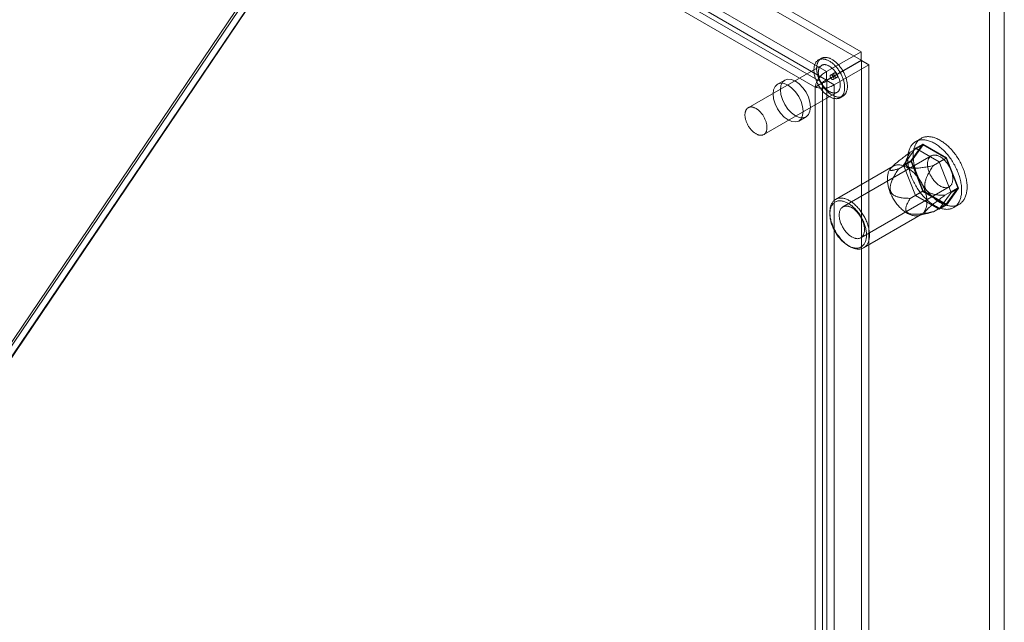
# Model space of a CAD drawing. Units: millimetres. Extents: x 63 to 9375, y 73 to 3057.
# Drawn here: x 3966 to 4118, y 2060 to 2153 of the extents above; entities that cross this region are included whole.
import ezdxf

# ---------------------------------------------------------------- set-up
doc = ezdxf.new("R2010")
doc.units = ezdxf.units.MM
doc.header["$LTSCALE"] = 2
doc.linetypes.add('SLD-Solid', pattern=[0])

msp = doc.modelspace()

# ---------------------------------------------------------------- linework, layer by layer
at = {"color": 0, "linetype": 'SLD-Solid', "lineweight": 18}
for p, q in [((4117.76, 2329.37), (3936.74, 2061.55)), ((4115.5, 2326.61), (3936.8, 2062.22)), ((4117.76, 2327.71), (3937.87, 2061.57)), ((3937.93, 2061.57), (4117.76, 2327.63)), ((4115.5, 1630.4), (4115.5, 2326.61)), ((4117.76, 1630.4), (4117.76, 2327.63)), ((4095.66, 2148.11), (3798.19, 2319.83)), ((4095.66, 2146.8), (3798.19, 2318.53)), ((3792.87, 2316.76), (4090.34, 2145.04)), ((4089.7, 2143.32), (3792.83, 2314.7)), ((3792.87, 2315.46), (4090.34, 2143.73)), ((4088.57, 2142.66), (3791.7, 2314.04)), ((4095.66, 2148.11), (4090.34, 2145.04)), ((4095.66, 2146.8), (4095.66, 2148.11)), ((4089.55, 2146), (4078.24, 2139.47)), ((4089.49, 2147.08), (4089.07, 2146.83)), ((4095.66, 2146.8), (4090.34, 2143.73)), ((4090.38, 2143.66), (4095.7, 2146.73)), ((4091.51, 2143.01), (4096.83, 2146.08)), ((4095.7, 1659.51), (4095.7, 2146.73)), ((4095.7, 2146.73), (4096.83, 2146.08)), ((4096.83, 1658.86), (4096.83, 2146.08)), ((4090.34, 2143.73), (4090.34, 2145.04)), ((4091.54, 2144.84), (4090.97, 2144.51)), ((4083.88, 2143.74), (4082.75, 2143.09)), ((4088.57, 2142.66), (4089.7, 2143.32)), ((4088.57, 1656.14), (4088.57, 2142.66)), ((4089.7, 1656.79), (4089.7, 2143.32)), ((4090.38, 2143.66), (4091.51, 2143.01)), ((4090.38, 2143.66), (4090.38, 1656.44)), ((4091.37, 2143.82), (4091.94, 2144.15)), ((4091.51, 2143.01), (4091.51, 1655.79)), ((4080.64, 2135.31), (4091.95, 2141.84)), ((4092.43, 2141.01), (4092.85, 2141.26)), ((4086.03, 2137.41), (4087.16, 2138.06)), ((4103.25, 2132.59), (4105.23, 2133.73)), ((4103.35, 2131.25), (4105.18, 2133.86)), ((4105.23, 2133.73), (4103.45, 2131.2)), ((4104.05, 2133.2), (4105.18, 2133.86)), ((4104.92, 2134.72), (4104.07, 2134.23)), ((4105.18, 2133.86), (4108.84, 2131.74)), ((4108.79, 2131.67), (4105.23, 2133.73)), ((4106.48, 2132.02), (4092.85, 2124.15)), ((4104.05, 2133.2), (4102.22, 2130.6)), ((4107.71, 2131.09), (4104.05, 2133.2)), ((4101.47, 2130.05), (4103.45, 2131.2)), ((4102.22, 2130.6), (4103.35, 2131.25)), ((4102.22, 2130.6), (4104.05, 2125.89)), ((4105.18, 2126.54), (4103.35, 2131.25)), ((4103.45, 2131.2), (4105.23, 2126.61)), ((4106.81, 2130.53), (4108.79, 2131.67)), ((4107.71, 2131.09), (4108.84, 2131.74)), ((4109.54, 2126.38), (4107.71, 2131.09)), ((4110.57, 2127.09), (4108.79, 2131.67)), ((4108.84, 2131.74), (4110.67, 2127.03)), ((4100.61, 2130.43), (4091.73, 2125.31)), ((4100.46, 2130.36), (4100.3, 2130.19)), ((4095.61, 2119.37), (4109.24, 2127.24)), ((4103.25, 2125.47), (4105.23, 2126.61)), ((4104.05, 2125.89), (4105.18, 2126.54)), ((4108.84, 2124.43), (4105.18, 2126.54)), ((4105.23, 2126.61), (4108.79, 2124.55)), ((4107.71, 2123.78), (4109.54, 2126.38)), ((4108.59, 2125.94), (4110.57, 2127.09)), ((4108.79, 2124.55), (4110.57, 2127.09)), ((4110.67, 2127.03), (4108.84, 2124.43)), ((4109.54, 2126.38), (4110.67, 2127.03)), ((4104.05, 2125.89), (4107.71, 2123.78)), ((4106.81, 2123.41), (4108.79, 2124.55)), ((4107.71, 2123.78), (4108.84, 2124.43)), ((4109.95, 2124.05), (4110.8, 2124.54)), ((4090.83, 2123.33), (4090.83, 2123.07)), ((4096.05, 2117.82), (4104.93, 2122.95)), ((4104.56, 2122.8), (4106.2, 2123.23)), ((4093.66, 2118.17), (4093.89, 2118.04))]:
    msp.add_line(p, q, dxfattribs=at)
at = {"color": 0, "linetype": 'SLD-Solid', "lineweight": 18, "flags": 128}
for points in [[(4090.64, 2141.8), (4090.74, 2141.72), (4090.84, 2141.64), (4090.94, 2141.57), (4091.04, 2141.5), (4091.14, 2141.44), (4091.24, 2141.38), (4091.34, 2141.33), (4091.44, 2141.29), (4091.54, 2141.24), (4091.64, 2141.21), (4091.74, 2141.17), (4091.84, 2141.15), (4091.93, 2141.13), (4092.03, 2141.11), (4092.12, 2141.1), (4092.21, 2141.1), (4092.3, 2141.1), (4092.39, 2141.11), (4092.47, 2141.12), (4092.56, 2141.14), (4092.64, 2141.16), (4092.72, 2141.19), (4092.79, 2141.22), (4092.86, 2141.26), (4092.93, 2141.31), (4093, 2141.36), (4093.06, 2141.41), (4093.12, 2141.47), (4093.18, 2141.54), (4093.23, 2141.6), (4093.28, 2141.68), (4093.32, 2141.76), (4093.36, 2141.84), (4093.4, 2141.93), (4093.43, 2142.02), (4093.46, 2142.11), (4093.49, 2142.21), (4093.51, 2142.31), (4093.53, 2142.42), (4093.54, 2142.53), (4093.55, 2142.64), (4093.55, 2142.75), (4093.55, 2142.87), (4093.54, 2142.99), (4093.53, 2143.11), (4093.52, 2143.23), (4093.5, 2143.36), (4093.48, 2143.49), (4093.46, 2143.61), (4093.43, 2143.74), (4093.39, 2143.87), (4093.35, 2144), (4093.31, 2144.13), (4093.26, 2144.26), (4093.21, 2144.39), (4093.16, 2144.52), (4093.1, 2144.65), (4093.04, 2144.78), (4092.98, 2144.9), (4092.91, 2145.03), (4092.84, 2145.15), (4092.77, 2145.28), (4092.69, 2145.4), (4092.61, 2145.52), (4092.53, 2145.63), (4092.45, 2145.74), (4092.36, 2145.85), (4092.27, 2145.96), (4092.18, 2146.07), (4092.09, 2146.17), (4092, 2146.26), (4091.9, 2146.36), (4091.81, 2146.44), (4091.71, 2146.53), (4091.61, 2146.61), (4091.51, 2146.69), (4091.41, 2146.76), (4091.31, 2146.83), (4091.21, 2146.89), (4091.11, 2146.95), (4091.01, 2147), (4090.91, 2147.05), (4090.81, 2147.09), (4090.71, 2147.12), (4090.61, 2147.16), (4090.51, 2147.18), (4090.42, 2147.2), (4090.32, 2147.22), (4090.23, 2147.23), (4090.14, 2147.23), (4090.05, 2147.23), (4089.96, 2147.22), (4089.87, 2147.21), (4089.79, 2147.19), (4089.71, 2147.17), (4089.63, 2147.14), (4089.56, 2147.11), (4089.48, 2147.07), (4089.41, 2147.02), (4089.35, 2146.97), (4089.28, 2146.92), (4089.22, 2146.86), (4089.17, 2146.8), (4089.12, 2146.73), (4089.07, 2146.65), (4089.02, 2146.57), (4088.98, 2146.49), (4088.95, 2146.4), (4088.91, 2146.31), (4088.88, 2146.22), (4088.86, 2146.12), (4088.84, 2146.02), (4088.82, 2145.91), (4088.81, 2145.8), (4088.8, 2145.69), (4088.8, 2145.58), (4088.8, 2145.46), (4088.8, 2145.34), (4088.81, 2145.22), (4088.83, 2145.1), (4088.84, 2144.97), (4088.87, 2144.85), (4088.89, 2144.72), (4088.92, 2144.59), (4088.96, 2144.46), (4088.99, 2144.33), (4089.04, 2144.2), (4089.08, 2144.07), (4089.13, 2143.94), (4089.19, 2143.81), (4089.24, 2143.68), (4089.3, 2143.55), (4089.37, 2143.43), (4089.43, 2143.3), (4089.5, 2143.18), (4089.58, 2143.05), (4089.65, 2142.93), (4089.73, 2142.82), (4089.81, 2142.7), (4089.9, 2142.59), (4089.98, 2142.48), (4090.07, 2142.37), (4090.16, 2142.27), (4090.26, 2142.17), (4090.35, 2142.07), (4090.44, 2141.98), (4090.54, 2141.89), (4090.64, 2141.8)], [(4090.21, 2141.56), (4090.31, 2141.48), (4090.41, 2141.4), (4090.51, 2141.33), (4090.61, 2141.26), (4090.71, 2141.2), (4090.82, 2141.14), (4090.92, 2141.09), (4091.02, 2141.04), (4091.12, 2141), (4091.22, 2140.96), (4091.31, 2140.93), (4091.41, 2140.9), (4091.51, 2140.88), (4091.6, 2140.87), (4091.7, 2140.86), (4091.79, 2140.85), (4091.88, 2140.85), (4091.96, 2140.86), (4092.05, 2140.87), (4092.13, 2140.89), (4092.21, 2140.91), (4092.29, 2140.94), (4092.37, 2140.98), (4092.44, 2141.02), (4092.51, 2141.06), (4092.58, 2141.11), (4092.64, 2141.17), (4092.7, 2141.23), (4092.75, 2141.29), (4092.81, 2141.36), (4092.85, 2141.43), (4092.9, 2141.51), (4092.94, 2141.6), (4092.98, 2141.68), (4093.01, 2141.77), (4093.04, 2141.87), (4093.06, 2141.97), (4093.08, 2142.07), (4093.1, 2142.17), (4093.11, 2142.28), (4093.12, 2142.39), (4093.12, 2142.51), (4093.12, 2142.63), (4093.12, 2142.74), (4093.11, 2142.87), (4093.1, 2142.99), (4093.08, 2143.11), (4093.06, 2143.24), (4093.03, 2143.37), (4093, 2143.5), (4092.97, 2143.63), (4092.93, 2143.76), (4092.89, 2143.89), (4092.84, 2144.02), (4092.79, 2144.15), (4092.74, 2144.28), (4092.68, 2144.4), (4092.62, 2144.53), (4092.56, 2144.66), (4092.49, 2144.79), (4092.42, 2144.91), (4092.35, 2145.03), (4092.27, 2145.15), (4092.19, 2145.27), (4092.11, 2145.39), (4092.02, 2145.5), (4091.94, 2145.61), (4091.85, 2145.72), (4091.76, 2145.82), (4091.67, 2145.92), (4091.57, 2146.02), (4091.48, 2146.11), (4091.38, 2146.2), (4091.28, 2146.28), (4091.19, 2146.37), (4091.09, 2146.44), (4090.99, 2146.51), (4090.89, 2146.58), (4090.78, 2146.64), (4090.68, 2146.7), (4090.58, 2146.75), (4090.48, 2146.8), (4090.38, 2146.84), (4090.28, 2146.88), (4090.18, 2146.91), (4090.09, 2146.94), (4089.99, 2146.96), (4089.9, 2146.97), (4089.8, 2146.98), (4089.71, 2146.99), (4089.62, 2146.99), (4089.53, 2146.98), (4089.45, 2146.97), (4089.36, 2146.95), (4089.28, 2146.93), (4089.21, 2146.9), (4089.13, 2146.86), (4089.06, 2146.82), (4088.99, 2146.78), (4088.92, 2146.73), (4088.86, 2146.67), (4088.8, 2146.62), (4088.74, 2146.55), (4088.69, 2146.48), (4088.64, 2146.41), (4088.6, 2146.33), (4088.56, 2146.25), (4088.52, 2146.16), (4088.49, 2146.07), (4088.46, 2145.97), (4088.43, 2145.87), (4088.41, 2145.77), (4088.4, 2145.67), (4088.39, 2145.56), (4088.38, 2145.45), (4088.37, 2145.33), (4088.37, 2145.22), (4088.38, 2145.1), (4088.39, 2144.98), (4088.4, 2144.85), (4088.42, 2144.73), (4088.44, 2144.6), (4088.47, 2144.47), (4088.5, 2144.34), (4088.53, 2144.22), (4088.57, 2144.09), (4088.61, 2143.96), (4088.66, 2143.83), (4088.71, 2143.7), (4088.76, 2143.57), (4088.82, 2143.44), (4088.88, 2143.31), (4088.94, 2143.18), (4089.01, 2143.06), (4089.08, 2142.93), (4089.15, 2142.81), (4089.23, 2142.69), (4089.31, 2142.57), (4089.39, 2142.46), (4089.47, 2142.34), (4089.56, 2142.23), (4089.65, 2142.12), (4089.74, 2142.02), (4089.83, 2141.92), (4089.92, 2141.82), (4090.02, 2141.73), (4090.12, 2141.64), (4090.21, 2141.56)], [(4090.37, 2142.23), (4090.45, 2142.16), (4090.54, 2142.1), (4090.62, 2142.04), (4090.71, 2141.99), (4090.79, 2141.94), (4090.88, 2141.89), (4090.96, 2141.85), (4091.04, 2141.82), (4091.13, 2141.79), (4091.21, 2141.77), (4091.29, 2141.75), (4091.37, 2141.74), (4091.45, 2141.73), (4091.53, 2141.73), (4091.6, 2141.73), (4091.68, 2141.74), (4091.75, 2141.76), (4091.81, 2141.78), (4091.88, 2141.81), (4091.94, 2141.84), (4092, 2141.87), (4092.06, 2141.92), (4092.11, 2141.96), (4092.16, 2142.01), (4092.2, 2142.07), (4092.25, 2142.13), (4092.28, 2142.2), (4092.32, 2142.27), (4092.35, 2142.34), (4092.38, 2142.42), (4092.4, 2142.5), (4092.42, 2142.59), (4092.43, 2142.68), (4092.44, 2142.77), (4092.45, 2142.87), (4092.45, 2142.96), (4092.44, 2143.06), (4092.44, 2143.17), (4092.42, 2143.27), (4092.41, 2143.38), (4092.39, 2143.48), (4092.36, 2143.59), (4092.34, 2143.7), (4092.3, 2143.81), (4092.27, 2143.92), (4092.23, 2144.03), (4092.18, 2144.14), (4092.14, 2144.25), (4092.08, 2144.36), (4092.03, 2144.47), (4091.97, 2144.57), (4091.91, 2144.68), (4091.85, 2144.78), (4091.78, 2144.88), (4091.71, 2144.98), (4091.64, 2145.07), (4091.57, 2145.16), (4091.49, 2145.25), (4091.41, 2145.34), (4091.34, 2145.42), (4091.25, 2145.5), (4091.17, 2145.57), (4091.09, 2145.64), (4091.01, 2145.71), (4090.92, 2145.77), (4090.84, 2145.83), (4090.75, 2145.88), (4090.67, 2145.93), (4090.58, 2145.97), (4090.5, 2146), (4090.41, 2146.04), (4090.33, 2146.06), (4090.25, 2146.08), (4090.17, 2146.1), (4090.09, 2146.11), (4090.01, 2146.11), (4089.93, 2146.11), (4089.86, 2146.1), (4089.79, 2146.09), (4089.72, 2146.07), (4089.65, 2146.05), (4089.59, 2146.02), (4089.53, 2145.99), (4089.47, 2145.95), (4089.42, 2145.9), (4089.36, 2145.85), (4089.32, 2145.8), (4089.27, 2145.74), (4089.23, 2145.68), (4089.2, 2145.61), (4089.16, 2145.54), (4089.14, 2145.46), (4089.11, 2145.38), (4089.09, 2145.29), (4089.07, 2145.21), (4089.06, 2145.12), (4089.06, 2145.02), (4089.05, 2144.93), (4089.05, 2144.83), (4089.06, 2144.73), (4089.07, 2144.62), (4089.08, 2144.52), (4089.1, 2144.41), (4089.12, 2144.3), (4089.15, 2144.19), (4089.18, 2144.08), (4089.21, 2143.97), (4089.25, 2143.86), (4089.29, 2143.75), (4089.34, 2143.64), (4089.39, 2143.54), (4089.44, 2143.43), (4089.5, 2143.32), (4089.56, 2143.22), (4089.62, 2143.11), (4089.68, 2143.01), (4089.75, 2142.91), (4089.82, 2142.82), (4089.89, 2142.72), (4089.97, 2142.63), (4090.04, 2142.54), (4090.12, 2142.46), (4090.2, 2142.38), (4090.28, 2142.3), (4090.37, 2142.23)], [(4091.11, 2143.88), (4091.08, 2143.91), (4091.04, 2143.95), (4091.01, 2143.99), (4090.99, 2144.03), (4090.96, 2144.07), (4090.94, 2144.11), (4090.92, 2144.16), (4090.91, 2144.2), (4090.9, 2144.25), (4090.89, 2144.29), (4090.89, 2144.33), (4090.89, 2144.37), (4090.9, 2144.41), (4090.91, 2144.44), (4090.93, 2144.47), (4090.94, 2144.49), (4090.97, 2144.51), (4090.99, 2144.52), (4091.02, 2144.53), (4091.05, 2144.53), (4091.08, 2144.53), (4091.12, 2144.52), (4091.15, 2144.5), (4091.19, 2144.48), (4091.22, 2144.46), (4091.25, 2144.43), (4091.29, 2144.4), (4091.32, 2144.36), (4091.35, 2144.32), (4091.37, 2144.28), (4091.4, 2144.24), (4091.42, 2144.19), (4091.43, 2144.15), (4091.44, 2144.1), (4091.45, 2144.06), (4091.46, 2144.02), (4091.46, 2143.98), (4091.45, 2143.94), (4091.44, 2143.91), (4091.43, 2143.88), (4091.41, 2143.85), (4091.39, 2143.83), (4091.37, 2143.82), (4091.34, 2143.81), (4091.31, 2143.8), (4091.28, 2143.8), (4091.25, 2143.81), (4091.21, 2143.82), (4091.18, 2143.84), (4091.14, 2143.86), (4091.11, 2143.88)], [(4091.8, 2144.77), (4091.84, 2144.74), (4091.87, 2144.71), (4091.9, 2144.67), (4091.93, 2144.63), (4091.95, 2144.59), (4091.97, 2144.54), (4091.99, 2144.5), (4092, 2144.45), (4092.01, 2144.41), (4092.02, 2144.37), (4092.02, 2144.32), (4092.02, 2144.29), (4092.01, 2144.25), (4092, 2144.22), (4091.99, 2144.19), (4091.97, 2144.17), (4091.95, 2144.15), (4091.92, 2144.14), (4091.89, 2144.13), (4091.86, 2144.13), (4091.83, 2144.13), (4091.8, 2144.14), (4091.76, 2144.15), (4091.73, 2144.17), (4091.69, 2144.2), (4091.66, 2144.23), (4091.63, 2144.26), (4091.59, 2144.29), (4091.57, 2144.33), (4091.54, 2144.38), (4091.52, 2144.42), (4091.5, 2144.46), (4091.48, 2144.51), (4091.47, 2144.55), (4091.46, 2144.6), (4091.46, 2144.64), (4091.46, 2144.68), (4091.46, 2144.72), (4091.47, 2144.75), (4091.48, 2144.78), (4091.5, 2144.8), (4091.52, 2144.83), (4091.54, 2144.84), (4091.57, 2144.85), (4091.6, 2144.86), (4091.63, 2144.86), (4091.66, 2144.85), (4091.7, 2144.84), (4091.73, 2144.82), (4091.77, 2144.8), (4091.8, 2144.77)], [(4082.07, 2141.59), (4082.14, 2142.23), (4082.38, 2142.75), (4082.75, 2143.09), (4083.23, 2143.24), (4083.78, 2143.18), (4084.39, 2142.92), (4084.99, 2142.49), (4085.54, 2141.9), (4086.03, 2141.19), (4086.39, 2140.43), (4086.63, 2139.65), (4086.7, 2138.91), (4086.63, 2138.26), (4086.39, 2137.75), (4086.03, 2137.41), (4085.54, 2137.26), (4084.99, 2137.31), (4084.39, 2137.57), (4083.78, 2138.01), (4083.23, 2138.6), (4082.75, 2139.3), (4082.38, 2140.07), (4082.14, 2140.85), (4082.07, 2141.59)], [(4087.84, 2139.56), (4087.76, 2138.91), (4087.53, 2138.4), (4087.16, 2138.06), (4086.68, 2137.91), (4086.12, 2137.97), (4085.52, 2138.22), (4084.92, 2138.66), (4084.36, 2139.25), (4083.88, 2139.95), (4083.51, 2140.72), (4083.28, 2141.5), (4083.2, 2142.24), (4083.28, 2142.89), (4083.51, 2143.4), (4083.88, 2143.74), (4084.36, 2143.89), (4084.92, 2143.83), (4085.52, 2143.58), (4086.12, 2143.14), (4086.68, 2142.55), (4087.16, 2141.85), (4087.53, 2141.08), (4087.76, 2140.3), (4087.84, 2139.56)], [(4079.05, 2135.7), (4079.14, 2135.63), (4079.22, 2135.57), (4079.31, 2135.51), (4079.39, 2135.46), (4079.48, 2135.41), (4079.56, 2135.36), (4079.65, 2135.32), (4079.73, 2135.29), (4079.81, 2135.26), (4079.9, 2135.24), (4079.98, 2135.22), (4080.06, 2135.21), (4080.14, 2135.2), (4080.21, 2135.2), (4080.29, 2135.2), (4080.36, 2135.21), (4080.43, 2135.23), (4080.5, 2135.25), (4080.56, 2135.27), (4080.63, 2135.31), (4080.69, 2135.34), (4080.74, 2135.38), (4080.79, 2135.43), (4080.84, 2135.48), (4080.89, 2135.54), (4080.93, 2135.6), (4080.97, 2135.67), (4081, 2135.74), (4081.04, 2135.81), (4081.06, 2135.89), (4081.08, 2135.97), (4081.1, 2136.06), (4081.12, 2136.15), (4081.13, 2136.24), (4081.13, 2136.33), (4081.13, 2136.43), (4081.13, 2136.53), (4081.12, 2136.64), (4081.11, 2136.74), (4081.09, 2136.85), (4081.07, 2136.95), (4081.05, 2137.06), (4081.02, 2137.17), (4080.99, 2137.28), (4080.95, 2137.39), (4080.91, 2137.5), (4080.87, 2137.61), (4080.82, 2137.72), (4080.77, 2137.83), (4080.72, 2137.94), (4080.66, 2138.04), (4080.6, 2138.15), (4080.53, 2138.25), (4080.47, 2138.35), (4080.4, 2138.45), (4080.33, 2138.54), (4080.25, 2138.63), (4080.18, 2138.72), (4080.1, 2138.81), (4080.02, 2138.89), (4079.94, 2138.97), (4079.86, 2139.04), (4079.78, 2139.11), (4079.69, 2139.18), (4079.61, 2139.24), (4079.52, 2139.3), (4079.44, 2139.35), (4079.35, 2139.39), (4079.27, 2139.44), (4079.18, 2139.47), (4079.1, 2139.5), (4079.01, 2139.53), (4078.93, 2139.55), (4078.85, 2139.57), (4078.77, 2139.58), (4078.69, 2139.58), (4078.62, 2139.58), (4078.55, 2139.57), (4078.47, 2139.56), (4078.4, 2139.54), (4078.34, 2139.52), (4078.27, 2139.49), (4078.21, 2139.45), (4078.16, 2139.42), (4078.1, 2139.37), (4078.05, 2139.32), (4078, 2139.27), (4077.96, 2139.21), (4077.92, 2139.14), (4077.88, 2139.08), (4077.85, 2139), (4077.82, 2138.93), (4077.8, 2138.85), (4077.78, 2138.76), (4077.76, 2138.68), (4077.75, 2138.59), (4077.74, 2138.49), (4077.74, 2138.4), (4077.74, 2138.3), (4077.74, 2138.19), (4077.75, 2138.09), (4077.77, 2137.99), (4077.79, 2137.88), (4077.81, 2137.77), (4077.83, 2137.66), (4077.87, 2137.55), (4077.9, 2137.44), (4077.94, 2137.33), (4077.98, 2137.22), (4078.03, 2137.11), (4078.07, 2137), (4078.13, 2136.9), (4078.18, 2136.79), (4078.24, 2136.68), (4078.3, 2136.58), (4078.37, 2136.48), (4078.44, 2136.38), (4078.51, 2136.28), (4078.58, 2136.19), (4078.65, 2136.1), (4078.73, 2136.01), (4078.81, 2135.93), (4078.89, 2135.85), (4078.97, 2135.77), (4079.05, 2135.7)], [(4104.93, 2126.18), (4104.8, 2126.35), (4104.68, 2126.52), (4104.55, 2126.7), (4104.43, 2126.87), (4104.31, 2127.05), (4104.2, 2127.24), (4104.09, 2127.42), (4103.98, 2127.61), (4103.88, 2127.8), (4103.78, 2127.99), (4103.69, 2128.18), (4103.6, 2128.38), (4103.51, 2128.57), (4103.43, 2128.77), (4103.36, 2128.97), (4103.29, 2129.17), (4103.22, 2129.36), (4103.16, 2129.56), (4103.11, 2129.76), (4103.06, 2129.95), (4103.01, 2130.15), (4102.97, 2130.34), (4102.94, 2130.53), (4102.91, 2130.72), (4102.89, 2130.91), (4102.87, 2131.09), (4102.86, 2131.27), (4102.86, 2131.45), (4102.86, 2131.63), (4102.86, 2131.8), (4102.87, 2131.97), (4102.89, 2132.14), (4102.91, 2132.3), (4102.94, 2132.46), (4102.97, 2132.61), (4103.01, 2132.76), (4103.06, 2132.9), (4103.11, 2133.04), (4103.16, 2133.17), (4103.22, 2133.3), (4103.29, 2133.42), (4103.36, 2133.54), (4103.43, 2133.65), (4103.51, 2133.75), (4103.6, 2133.85), (4103.69, 2133.94), (4103.78, 2134.03), (4103.88, 2134.11), (4103.98, 2134.18), (4104.09, 2134.24), (4104.2, 2134.3), (4104.31, 2134.35), (4104.43, 2134.4), (4104.55, 2134.43), (4104.68, 2134.46), (4104.8, 2134.49), (4104.93, 2134.5), (4105.07, 2134.51), (4105.2, 2134.51), (4105.34, 2134.5), (4105.48, 2134.49), (4105.63, 2134.47), (4105.77, 2134.44), (4105.92, 2134.41), (4106.07, 2134.36), (4106.22, 2134.31), (4106.37, 2134.26), (4106.52, 2134.2), (4106.67, 2134.13), (4106.82, 2134.05), (4106.97, 2133.97), (4107.13, 2133.88), (4107.28, 2133.78), (4107.43, 2133.68), (4107.58, 2133.57), (4107.73, 2133.45), (4107.88, 2133.33), (4108.03, 2133.21), (4108.18, 2133.08), (4108.33, 2132.94), (4108.47, 2132.8), (4108.61, 2132.65), (4108.75, 2132.5), (4108.89, 2132.34), (4109.03, 2132.18), (4109.16, 2132.02), (4109.29, 2131.85), (4109.41, 2131.68), (4109.54, 2131.5), (4109.66, 2131.32), (4109.77, 2131.14), (4109.88, 2130.96), (4109.99, 2130.77), (4110.1, 2130.58), (4110.2, 2130.39), (4110.29, 2130.2), (4110.39, 2130), (4110.47, 2129.81), (4110.55, 2129.61), (4110.63, 2129.42), (4110.71, 2129.22), (4110.77, 2129.02), (4110.84, 2128.82), (4110.89, 2128.63), (4110.95, 2128.43), (4110.99, 2128.24), (4111.03, 2128.04), (4111.07, 2127.85), (4111.1, 2127.66), (4111.13, 2127.47), (4111.15, 2127.28), (4111.16, 2127.1), (4111.17, 2126.92), (4111.17, 2126.74), (4111.17, 2126.57), (4111.16, 2126.4), (4111.15, 2126.23), (4111.13, 2126.06), (4111.1, 2125.91), (4111.07, 2125.75), (4111.03, 2125.6), (4110.99, 2125.45), (4110.95, 2125.31), (4110.89, 2125.18), (4110.84, 2125.05), (4110.77, 2124.92), (4110.71, 2124.8), (4110.63, 2124.69), (4110.55, 2124.58), (4110.47, 2124.48), (4110.39, 2124.39), (4110.29, 2124.3), (4110.2, 2124.22), (4110.1, 2124.14), (4109.99, 2124.07), (4109.88, 2124.01), (4109.77, 2123.96), (4109.66, 2123.91), (4109.54, 2123.87), (4109.41, 2123.84), (4109.29, 2123.81), (4109.16, 2123.79), (4109.03, 2123.78), (4108.89, 2123.77), (4108.75, 2123.78), (4108.61, 2123.79), (4108.47, 2123.8), (4108.33, 2123.83), (4108.18, 2123.86), (4108.03, 2123.9), (4107.88, 2123.94), (4107.73, 2124), (4107.58, 2124.06), (4107.43, 2124.12), (4107.28, 2124.2), (4107.13, 2124.28), (4106.97, 2124.36), (4106.82, 2124.46), (4106.67, 2124.56), (4106.52, 2124.66), (4106.37, 2124.77), (4106.22, 2124.89), (4106.07, 2125.01), (4105.92, 2125.14), (4105.77, 2125.28), (4105.63, 2125.42), (4105.48, 2125.56), (4105.34, 2125.71), (4105.2, 2125.86), (4105.07, 2126.02), (4104.93, 2126.18)], [(4105.78, 2126.67), (4105.65, 2126.84), (4105.52, 2127.01), (4105.4, 2127.19), (4105.28, 2127.36), (4105.16, 2127.54), (4105.05, 2127.73), (4104.93, 2127.91), (4104.83, 2128.1), (4104.73, 2128.29), (4104.63, 2128.48), (4104.53, 2128.67), (4104.44, 2128.87), (4104.36, 2129.06), (4104.28, 2129.26), (4104.2, 2129.46), (4104.13, 2129.66), (4104.07, 2129.85), (4104.01, 2130.05), (4103.95, 2130.25), (4103.9, 2130.44), (4103.86, 2130.64), (4103.82, 2130.83), (4103.79, 2131.02), (4103.76, 2131.21), (4103.74, 2131.4), (4103.72, 2131.58), (4103.71, 2131.76), (4103.7, 2131.94), (4103.7, 2132.12), (4103.71, 2132.29), (4103.72, 2132.46), (4103.74, 2132.63), (4103.76, 2132.79), (4103.79, 2132.95), (4103.82, 2133.1), (4103.86, 2133.25), (4103.9, 2133.39), (4103.95, 2133.53), (4104.01, 2133.66), (4104.07, 2133.79), (4104.13, 2133.91), (4104.2, 2134.03), (4104.28, 2134.14), (4104.36, 2134.24), (4104.44, 2134.34), (4104.53, 2134.43), (4104.63, 2134.52), (4104.73, 2134.6), (4104.83, 2134.67), (4104.93, 2134.73), (4105.05, 2134.79), (4105.16, 2134.84), (4105.28, 2134.89), (4105.4, 2134.92), (4105.52, 2134.95), (4105.65, 2134.97), (4105.78, 2134.99), (4105.92, 2135), (4106.05, 2135), (4106.19, 2134.99), (4106.33, 2134.98), (4106.48, 2134.96), (4106.62, 2134.93), (4106.77, 2134.9), (4106.91, 2134.85), (4107.06, 2134.8), (4107.21, 2134.75), (4107.37, 2134.69), (4107.52, 2134.62), (4107.67, 2134.54), (4107.82, 2134.46), (4107.98, 2134.37), (4108.13, 2134.27), (4108.28, 2134.17), (4108.43, 2134.06), (4108.58, 2133.94), (4108.73, 2133.82), (4108.88, 2133.7), (4109.03, 2133.57), (4109.18, 2133.43), (4109.32, 2133.29), (4109.46, 2133.14), (4109.6, 2132.99), (4109.74, 2132.83), (4109.87, 2132.67), (4110.01, 2132.51), (4110.14, 2132.34), (4110.26, 2132.17), (4110.38, 2131.99), (4110.5, 2131.81), (4110.62, 2131.63), (4110.73, 2131.45), (4110.84, 2131.26), (4110.95, 2131.07), (4111.05, 2130.88), (4111.14, 2130.69), (4111.23, 2130.49), (4111.32, 2130.3), (4111.4, 2130.1), (4111.48, 2129.9), (4111.55, 2129.71), (4111.62, 2129.51), (4111.68, 2129.31), (4111.74, 2129.12), (4111.79, 2128.92), (4111.84, 2128.73), (4111.88, 2128.53), (4111.92, 2128.34), (4111.95, 2128.15), (4111.97, 2127.96), (4111.99, 2127.77), (4112.01, 2127.59), (4112.02, 2127.41), (4112.02, 2127.23), (4112.02, 2127.06), (4112.01, 2126.89), (4111.99, 2126.72), (4111.97, 2126.55), (4111.95, 2126.4), (4111.92, 2126.24), (4111.88, 2126.09), (4111.84, 2125.94), (4111.79, 2125.8), (4111.74, 2125.67), (4111.68, 2125.54), (4111.62, 2125.41), (4111.55, 2125.29), (4111.48, 2125.18), (4111.4, 2125.07), (4111.32, 2124.97), (4111.23, 2124.88), (4111.14, 2124.79), (4111.05, 2124.71), (4110.95, 2124.63), (4110.84, 2124.56), (4110.73, 2124.5), (4110.62, 2124.45), (4110.5, 2124.4), (4110.38, 2124.36), (4110.26, 2124.33), (4110.14, 2124.3), (4110.01, 2124.28), (4109.87, 2124.27), (4109.74, 2124.26), (4109.6, 2124.27), (4109.46, 2124.28), (4109.32, 2124.29), (4109.18, 2124.32), (4109.03, 2124.35), (4108.88, 2124.39), (4108.73, 2124.43), (4108.58, 2124.49), (4108.43, 2124.55), (4108.28, 2124.61), (4108.13, 2124.69), (4107.98, 2124.77), (4107.82, 2124.85), (4107.67, 2124.95), (4107.52, 2125.05), (4107.37, 2125.15), (4107.21, 2125.26), (4107.06, 2125.38), (4106.91, 2125.5), (4106.77, 2125.63), (4106.62, 2125.77), (4106.48, 2125.91), (4106.33, 2126.05), (4106.19, 2126.2), (4106.05, 2126.35), (4105.92, 2126.51), (4105.78, 2126.67)], [(4106.89, 2128.24), (4106.8, 2128.36), (4106.71, 2128.48), (4106.63, 2128.6), (4106.55, 2128.72), (4106.47, 2128.85), (4106.4, 2128.98), (4106.33, 2129.11), (4106.27, 2129.25), (4106.21, 2129.38), (4106.16, 2129.51), (4106.11, 2129.65), (4106.07, 2129.79), (4106.03, 2129.92), (4105.99, 2130.05), (4105.97, 2130.19), (4105.94, 2130.32), (4105.93, 2130.45), (4105.92, 2130.57), (4105.91, 2130.7), (4105.91, 2130.82), (4105.92, 2130.94), (4105.93, 2131.05), (4105.94, 2131.16), (4105.97, 2131.27), (4105.99, 2131.37), (4106.03, 2131.46), (4106.07, 2131.55), (4106.11, 2131.64), (4106.16, 2131.72), (4106.21, 2131.79), (4106.27, 2131.86), (4106.33, 2131.92), (4106.4, 2131.97), (4106.47, 2132.02), (4106.55, 2132.06), (4106.63, 2132.09), (4106.71, 2132.12), (4106.8, 2132.14), (4106.89, 2132.15), (4106.98, 2132.15), (4107.07, 2132.15), (4107.17, 2132.14), (4107.27, 2132.12), (4107.37, 2132.1), (4107.47, 2132.07), (4107.57, 2132.03), (4107.68, 2131.98), (4107.78, 2131.93), (4107.89, 2131.87), (4107.99, 2131.81), (4108.1, 2131.73), (4108.2, 2131.66), (4108.3, 2131.57), (4108.4, 2131.48), (4108.5, 2131.39), (4108.6, 2131.29), (4108.7, 2131.19), (4108.79, 2131.08), (4108.88, 2130.96), (4108.97, 2130.85), (4109.05, 2130.73), (4109.14, 2130.6), (4109.21, 2130.48), (4109.29, 2130.35), (4109.36, 2130.22), (4109.42, 2130.09), (4109.48, 2129.95), (4109.54, 2129.82), (4109.59, 2129.68), (4109.64, 2129.55), (4109.68, 2129.41), (4109.71, 2129.28), (4109.74, 2129.14), (4109.77, 2129.01), (4109.79, 2128.88), (4109.8, 2128.75), (4109.81, 2128.63), (4109.81, 2128.51), (4109.81, 2128.39), (4109.8, 2128.27), (4109.79, 2128.16), (4109.77, 2128.05), (4109.74, 2127.95), (4109.71, 2127.85), (4109.68, 2127.76), (4109.64, 2127.67), (4109.59, 2127.59), (4109.54, 2127.51), (4109.48, 2127.44), (4109.42, 2127.38), (4109.36, 2127.32), (4109.29, 2127.27), (4109.21, 2127.23), (4109.14, 2127.19), (4109.05, 2127.16), (4108.97, 2127.14), (4108.88, 2127.12), (4108.79, 2127.11), (4108.7, 2127.11), (4108.6, 2127.12), (4108.5, 2127.13), (4108.4, 2127.15), (4108.3, 2127.18), (4108.2, 2127.22), (4108.1, 2127.26), (4107.99, 2127.31), (4107.89, 2127.36), (4107.78, 2127.43), (4107.68, 2127.49), (4107.57, 2127.57), (4107.47, 2127.65), (4107.37, 2127.74), (4107.27, 2127.83), (4107.17, 2127.92), (4107.07, 2128.03), (4106.98, 2128.13), (4106.89, 2128.24)], [(4104.3, 2128.87), (4104.18, 2129), (4104.07, 2129.14), (4103.95, 2129.27), (4103.83, 2129.39), (4103.7, 2129.51), (4103.58, 2129.63), (4103.45, 2129.74), (4103.32, 2129.84), (4103.19, 2129.94), (4103.06, 2130.03), (4102.93, 2130.12), (4102.8, 2130.2), (4102.67, 2130.28), (4102.54, 2130.34), (4102.41, 2130.4), (4102.28, 2130.46), (4102.15, 2130.5), (4102.03, 2130.54), (4101.9, 2130.58), (4101.78, 2130.6), (4101.65, 2130.62), (4101.53, 2130.63), (4101.42, 2130.64), (4101.3, 2130.63), (4101.19, 2130.62), (4101.08, 2130.61), (4100.97, 2130.58), (4100.87, 2130.55), (4100.77, 2130.51), (4100.67, 2130.47), (4100.58, 2130.41), (4100.49, 2130.35), (4100.4, 2130.29), (4100.32, 2130.22), (4100.25, 2130.14), (4100.17, 2130.05), (4100.11, 2129.96), (4100.05, 2129.86), (4099.99, 2129.76), (4099.94, 2129.65), (4099.89, 2129.54), (4099.85, 2129.42), (4099.82, 2129.29), (4099.78, 2129.16), (4099.76, 2129.03), (4099.74, 2128.89), (4099.73, 2128.75), (4099.72, 2128.61), (4099.72, 2128.46), (4099.72, 2128.3), (4099.73, 2128.15), (4099.74, 2127.99), (4099.76, 2127.83), (4099.78, 2127.67), (4099.82, 2127.5), (4099.85, 2127.34), (4099.89, 2127.17), (4099.94, 2127), (4099.99, 2126.84), (4100.05, 2126.67), (4100.11, 2126.5), (4100.17, 2126.33), (4100.25, 2126.16), (4100.32, 2126), (4100.4, 2125.83), (4100.49, 2125.67), (4100.58, 2125.51), (4100.67, 2125.35), (4100.77, 2125.19), (4100.87, 2125.03), (4100.97, 2124.88), (4101.08, 2124.74), (4101.19, 2124.59), (4101.3, 2124.45), (4101.42, 2124.31), (4101.53, 2124.18), (4101.65, 2124.05), (4101.78, 2123.93), (4101.9, 2123.81), (4102.03, 2123.7), (4102.15, 2123.59), (4102.28, 2123.49), (4102.41, 2123.4), (4102.54, 2123.31), (4102.67, 2123.22), (4102.8, 2123.15), (4102.93, 2123.08), (4103.06, 2123.01), (4103.19, 2122.96), (4103.32, 2122.91), (4103.45, 2122.86), (4103.58, 2122.83), (4103.7, 2122.8), (4103.83, 2122.77), (4103.95, 2122.76), (4104.07, 2122.75), (4104.18, 2122.75), (4104.3, 2122.76), (4104.41, 2122.77), (4104.52, 2122.79), (4104.62, 2122.82), (4104.73, 2122.85), (4104.82, 2122.9), (4104.92, 2122.95), (4105.01, 2123), (4105.1, 2123.06), (4105.18, 2123.13), (4105.26, 2123.21), (4105.33, 2123.29), (4105.4, 2123.38), (4105.46, 2123.47), (4105.52, 2123.57), (4105.58, 2123.68), (4105.63, 2123.79), (4105.67, 2123.91), (4105.71, 2124.03), (4105.74, 2124.16), (4105.77, 2124.29), (4105.79, 2124.42), (4105.81, 2124.56), (4105.82, 2124.71), (4105.82, 2124.85), (4105.82, 2125.01), (4105.82, 2125.16), (4105.81, 2125.32), (4105.79, 2125.48), (4105.77, 2125.64), (4105.74, 2125.8), (4105.71, 2125.96), (4105.67, 2126.13), (4105.63, 2126.3), (4105.58, 2126.47), (4105.52, 2126.63), (4105.46, 2126.8), (4105.4, 2126.97), (4105.33, 2127.14), (4105.26, 2127.31), (4105.18, 2127.47), (4105.1, 2127.64), (4105.01, 2127.8), (4104.92, 2127.96), (4104.82, 2128.12), (4104.73, 2128.27), (4104.62, 2128.43), (4104.52, 2128.58), (4104.41, 2128.72), (4104.3, 2128.87)], [(4095.42, 2123.74), (4095.53, 2123.6), (4095.64, 2123.45), (4095.74, 2123.3), (4095.84, 2123.15), (4095.94, 2122.99), (4096.04, 2122.83), (4096.13, 2122.67), (4096.21, 2122.51), (4096.3, 2122.35), (4096.38, 2122.18), (4096.45, 2122.01), (4096.52, 2121.84), (4096.58, 2121.68), (4096.64, 2121.51), (4096.7, 2121.34), (4096.74, 2121.17), (4096.79, 2121), (4096.83, 2120.84), (4096.86, 2120.67), (4096.89, 2120.51), (4096.91, 2120.35), (4096.93, 2120.19), (4096.94, 2120.03), (4096.94, 2119.88), (4096.94, 2119.73), (4096.94, 2119.58), (4096.93, 2119.44), (4096.91, 2119.3), (4096.89, 2119.16), (4096.86, 2119.03), (4096.83, 2118.9), (4096.79, 2118.78), (4096.74, 2118.66), (4096.7, 2118.55), (4096.64, 2118.45), (4096.58, 2118.35), (4096.52, 2118.25), (4096.45, 2118.16), (4096.38, 2118.08), (4096.3, 2118.01), (4096.21, 2117.94), (4096.13, 2117.87), (4096.04, 2117.82), (4095.94, 2117.77), (4095.84, 2117.73), (4095.74, 2117.69), (4095.64, 2117.66), (4095.53, 2117.64), (4095.42, 2117.63), (4095.3, 2117.62), (4095.18, 2117.62), (4095.07, 2117.63), (4094.94, 2117.65), (4094.82, 2117.67), (4094.7, 2117.7), (4094.57, 2117.73), (4094.44, 2117.78), (4094.31, 2117.83), (4094.18, 2117.89), (4094.05, 2117.95), (4093.92, 2118.02), (4093.79, 2118.1), (4093.66, 2118.18), (4093.53, 2118.27), (4093.4, 2118.37), (4093.27, 2118.47), (4093.15, 2118.57), (4093.02, 2118.69), (4092.9, 2118.8), (4092.77, 2118.93), (4092.65, 2119.05), (4092.53, 2119.19), (4092.42, 2119.32), (4092.31, 2119.46), (4092.2, 2119.61), (4092.09, 2119.76), (4091.98, 2119.91), (4091.88, 2120.06), (4091.79, 2120.22), (4091.69, 2120.38), (4091.61, 2120.54), (4091.52, 2120.7), (4091.44, 2120.87), (4091.36, 2121.04), (4091.29, 2121.2), (4091.23, 2121.37), (4091.17, 2121.54), (4091.11, 2121.71), (4091.06, 2121.88), (4091.01, 2122.04), (4090.97, 2122.21), (4090.93, 2122.38), (4090.9, 2122.54), (4090.88, 2122.7), (4090.86, 2122.86), (4090.85, 2123.02), (4090.84, 2123.18), (4090.83, 2123.33), (4090.84, 2123.48), (4090.85, 2123.62), (4090.86, 2123.77), (4090.88, 2123.9), (4090.9, 2124.04), (4090.93, 2124.17), (4090.97, 2124.29), (4091.01, 2124.41), (4091.06, 2124.52), (4091.11, 2124.63), (4091.17, 2124.74), (4091.23, 2124.83), (4091.29, 2124.92), (4091.36, 2125.01), (4091.44, 2125.09), (4091.52, 2125.16), (4091.61, 2125.23), (4091.69, 2125.29), (4091.79, 2125.34), (4091.88, 2125.38), (4091.98, 2125.42), (4092.09, 2125.45), (4092.2, 2125.48), (4092.31, 2125.5), (4092.42, 2125.51), (4092.53, 2125.51), (4092.65, 2125.51), (4092.77, 2125.49), (4092.9, 2125.48), (4093.02, 2125.45), (4093.15, 2125.42), (4093.27, 2125.38), (4093.4, 2125.33), (4093.53, 2125.28), (4093.66, 2125.22), (4093.79, 2125.15), (4093.92, 2125.07), (4094.05, 2124.99), (4094.18, 2124.91), (4094.31, 2124.82), (4094.44, 2124.72), (4094.57, 2124.61), (4094.7, 2124.5), (4094.82, 2124.39), (4094.94, 2124.27), (4095.07, 2124.14), (4095.18, 2124.01), (4095.3, 2123.88), (4095.42, 2123.74)], [(4095.08, 2123.45), (4094.97, 2123.58), (4094.85, 2123.71), (4094.74, 2123.84), (4094.62, 2123.96), (4094.5, 2124.07), (4094.38, 2124.18), (4094.26, 2124.29), (4094.13, 2124.38), (4094.01, 2124.48), (4093.88, 2124.56), (4093.76, 2124.65), (4093.63, 2124.72), (4093.51, 2124.79), (4093.38, 2124.85), (4093.25, 2124.9), (4093.13, 2124.95), (4093.01, 2124.99), (4092.88, 2125.02), (4092.76, 2125.05), (4092.65, 2125.07), (4092.53, 2125.08), (4092.42, 2125.09), (4092.3, 2125.08), (4092.19, 2125.07), (4092.09, 2125.06), (4091.98, 2125.03), (4091.88, 2125), (4091.79, 2124.96), (4091.7, 2124.92), (4091.61, 2124.87), (4091.52, 2124.81), (4091.44, 2124.74), (4091.37, 2124.67), (4091.3, 2124.59), (4091.23, 2124.5), (4091.17, 2124.41), (4091.11, 2124.32), (4091.06, 2124.21), (4091.01, 2124.11), (4090.97, 2123.99), (4090.93, 2123.87), (4090.9, 2123.75), (4090.88, 2123.62), (4090.86, 2123.49), (4090.85, 2123.35), (4090.84, 2123.21), (4090.83, 2123.07), (4090.84, 2122.92), (4090.85, 2122.77), (4090.86, 2122.62), (4090.88, 2122.46), (4090.9, 2122.31), (4090.93, 2122.15), (4090.97, 2121.99), (4091.01, 2121.83), (4091.06, 2121.66), (4091.11, 2121.5), (4091.17, 2121.34), (4091.23, 2121.18), (4091.3, 2121.01), (4091.37, 2120.85), (4091.44, 2120.69), (4091.52, 2120.53), (4091.61, 2120.38), (4091.7, 2120.22), (4091.79, 2120.07), (4091.88, 2119.92), (4091.98, 2119.77), (4092.09, 2119.63), (4092.19, 2119.49), (4092.3, 2119.36), (4092.42, 2119.22), (4092.53, 2119.1), (4092.65, 2118.97), (4092.76, 2118.86), (4092.88, 2118.74), (4093.01, 2118.64), (4093.13, 2118.54), (4093.25, 2118.44), (4093.38, 2118.35), (4093.51, 2118.27), (4093.63, 2118.19), (4093.76, 2118.12), (4093.88, 2118.05), (4094.01, 2117.99), (4094.13, 2117.94), (4094.26, 2117.9), (4094.38, 2117.86), (4094.5, 2117.83), (4094.62, 2117.81), (4094.74, 2117.79), (4094.85, 2117.79), (4094.97, 2117.78), (4095.08, 2117.79), (4095.18, 2117.8), (4095.29, 2117.82), (4095.39, 2117.85), (4095.49, 2117.89), (4095.58, 2117.93), (4095.67, 2117.98), (4095.76, 2118.03), (4095.84, 2118.1), (4095.92, 2118.17), (4095.99, 2118.24), (4096.06, 2118.32), (4096.13, 2118.41), (4096.19, 2118.51), (4096.24, 2118.61), (4096.29, 2118.71), (4096.33, 2118.82), (4096.37, 2118.94), (4096.41, 2119.06), (4096.43, 2119.18), (4096.46, 2119.32), (4096.47, 2119.45), (4096.48, 2119.59), (4096.49, 2119.73), (4096.49, 2119.88), (4096.48, 2120.02), (4096.47, 2120.18), (4096.46, 2120.33), (4096.43, 2120.49), (4096.41, 2120.64), (4096.37, 2120.8), (4096.33, 2120.96), (4096.29, 2121.13), (4096.24, 2121.29), (4096.19, 2121.45), (4096.13, 2121.61), (4096.06, 2121.78), (4095.99, 2121.94), (4095.92, 2122.1), (4095.84, 2122.26), (4095.76, 2122.42), (4095.67, 2122.57), (4095.58, 2122.72), (4095.49, 2122.88), (4095.39, 2123.02), (4095.29, 2123.17), (4095.18, 2123.31), (4095.08, 2123.45)], [(4095.2, 2123.15), (4095.11, 2123.26), (4095.02, 2123.37), (4094.92, 2123.47), (4094.82, 2123.57), (4094.72, 2123.66), (4094.62, 2123.74), (4094.52, 2123.83), (4094.41, 2123.9), (4094.31, 2123.97), (4094.2, 2124.03), (4094.1, 2124.09), (4093.99, 2124.14), (4093.89, 2124.18), (4093.79, 2124.21), (4093.69, 2124.24), (4093.59, 2124.26), (4093.49, 2124.27), (4093.39, 2124.28), (4093.3, 2124.28), (4093.21, 2124.27), (4093.12, 2124.26), (4093.03, 2124.23), (4092.95, 2124.2), (4092.88, 2124.17), (4092.8, 2124.12), (4092.73, 2124.07), (4092.67, 2124.02), (4092.61, 2123.95), (4092.55, 2123.88), (4092.5, 2123.81), (4092.45, 2123.72), (4092.41, 2123.64), (4092.38, 2123.54), (4092.35, 2123.45), (4092.32, 2123.34), (4092.3, 2123.24), (4092.29, 2123.12), (4092.28, 2123.01), (4092.28, 2122.89), (4092.28, 2122.77), (4092.29, 2122.64), (4092.3, 2122.51), (4092.32, 2122.38), (4092.35, 2122.25), (4092.38, 2122.12), (4092.41, 2121.98), (4092.45, 2121.85), (4092.5, 2121.71), (4092.55, 2121.58), (4092.61, 2121.44), (4092.67, 2121.31), (4092.73, 2121.18), (4092.8, 2121.05), (4092.88, 2120.92), (4092.95, 2120.79), (4093.03, 2120.67), (4093.12, 2120.55), (4093.21, 2120.43), (4093.3, 2120.32), (4093.39, 2120.21), (4093.49, 2120.1), (4093.59, 2120.01), (4093.69, 2119.91), (4093.79, 2119.82), (4093.89, 2119.74), (4093.99, 2119.66), (4094.1, 2119.59), (4094.2, 2119.52), (4094.31, 2119.46), (4094.41, 2119.41), (4094.52, 2119.37), (4094.62, 2119.33), (4094.72, 2119.3), (4094.82, 2119.27), (4094.92, 2119.26), (4095.02, 2119.25), (4095.11, 2119.24), (4095.2, 2119.25), (4095.29, 2119.26), (4095.38, 2119.28), (4095.46, 2119.3), (4095.54, 2119.34), (4095.62, 2119.38), (4095.69, 2119.42), (4095.76, 2119.48), (4095.82, 2119.54), (4095.88, 2119.61), (4095.93, 2119.68), (4095.98, 2119.76), (4096.02, 2119.84), (4096.06, 2119.93), (4096.1, 2120.03), (4096.12, 2120.13), (4096.15, 2120.23), (4096.16, 2120.34), (4096.17, 2120.46), (4096.18, 2120.58), (4096.18, 2120.7), (4096.17, 2120.82), (4096.16, 2120.95), (4096.15, 2121.08), (4096.12, 2121.21), (4096.1, 2121.34), (4096.06, 2121.47), (4096.02, 2121.61), (4095.98, 2121.74), (4095.93, 2121.88), (4095.88, 2122.01), (4095.82, 2122.15), (4095.76, 2122.28), (4095.69, 2122.41), (4095.62, 2122.54), (4095.54, 2122.67), (4095.46, 2122.8), (4095.38, 2122.92), (4095.29, 2123.04), (4095.2, 2123.15)]]:
    msp.add_lwpolyline(points, dxfattribs=at)
at = {"color": 0, "linetype": 'SLD-Solid', "lineweight": 18}
for points in [[(4088.57, 2142.66), (4088.62, 2142.88), (4088.71, 2143.33), (4089.13, 2144.04), (4089.69, 2144.67), (4090.12, 2144.92), (4090.34, 2145.04)], [(4091.51, 2143.01), (4091.3, 2142.88), (4090.87, 2142.63), (4090.04, 2142.46), (4089.22, 2142.45), (4088.79, 2142.59), (4088.57, 2142.66)], [(4089.7, 2143.32), (4089.73, 2143.36), (4089.79, 2143.44), (4089.95, 2143.57), (4090.13, 2143.68), (4090.27, 2143.72), (4090.34, 2143.73)], [(4090.38, 2143.66), (4090.33, 2143.61), (4090.23, 2143.51), (4090.04, 2143.4), (4089.85, 2143.34), (4089.75, 2143.32), (4089.7, 2143.32)]]:
    msp.add_open_spline(points, degree=3, dxfattribs=at)
for points, knots in [([(4103.25, 2132.59), (4103.15, 2132.51), (4102.94, 2132.36), (4102.62, 2132.12), (4102.31, 2131.89), (4102, 2131.65), (4101.7, 2131.42), (4101.46, 2131.23), (4101.27, 2131.07), (4101.13, 2130.96), (4100.98, 2130.84), (4100.85, 2130.72), (4100.74, 2130.62), (4100.64, 2130.54), (4100.55, 2130.45), (4100.45, 2130.35), (4100.36, 2130.25), (4100.28, 2130.16), (4100.21, 2130.07), (4100.17, 2130), (4100.15, 2129.96), (4100.14, 2129.92), (4100.14, 2129.89), (4100.14, 2129.86), (4100.16, 2129.83), (4100.18, 2129.81), (4100.22, 2129.79), (4100.28, 2129.78), (4100.36, 2129.78), (4100.44, 2129.79), (4100.54, 2129.8), (4100.64, 2129.82), (4100.79, 2129.85), (4100.98, 2129.9), (4101.22, 2129.97), (4101.39, 2130.03), (4101.47, 2130.05)], [0, 0, 0, 0, 0.04852, 0.097061, 0.145694, 0.194376, 0.239218, 0.284165, 0.306906, 0.329681, 0.352604, 0.375604, 0.392345, 0.409083, 0.426011, 0.442932, 0.463098, 0.483694, 0.503838, 0.524579, 0.536685, 0.548793, 0.561066, 0.573341, 0.592983, 0.612635, 0.632467, 0.662294, 0.692273, 0.722566, 0.75292, 0.783907, 0.814923, 0.877104, 0.938524, 1, 1, 1, 1]), ([(4106.81, 2130.53), (4106.69, 2130.5), (4106.43, 2130.45), (4106.05, 2130.37), (4105.66, 2130.3), (4105.26, 2130.24), (4104.89, 2130.19), (4104.53, 2130.15), (4104.22, 2130.13), (4103.95, 2130.12), (4103.72, 2130.13), (4103.53, 2130.14), (4103.37, 2130.17), (4103.25, 2130.19), (4103.13, 2130.22), (4103.02, 2130.26), (4102.92, 2130.31), (4102.82, 2130.37), (4102.74, 2130.44), (4102.66, 2130.53), (4102.61, 2130.63), (4102.57, 2130.73), (4102.55, 2130.85), (4102.54, 2130.98), (4102.56, 2131.14), (4102.6, 2131.29), (4102.64, 2131.44), (4102.72, 2131.63), (4102.81, 2131.85), (4102.95, 2132.1), (4103.09, 2132.34), (4103.2, 2132.51), (4103.25, 2132.59)], [0, 0, 0, 0, 0.049743, 0.099534, 0.149309, 0.199037, 0.248727, 0.290627, 0.332507, 0.360664, 0.388848, 0.416931, 0.432512, 0.448116, 0.463674, 0.479421, 0.495227, 0.510961, 0.531669, 0.552399, 0.573657, 0.595002, 0.616314, 0.648917, 0.681608, 0.714413, 0.747259, 0.779992, 0.834959, 0.889964, 0.944996, 1, 1, 1, 1]), ([(4108.59, 2125.94), (4108.49, 2125.94), (4108.27, 2125.95), (4107.95, 2125.96), (4107.62, 2125.98), (4107.3, 2126.02), (4107, 2126.07), (4106.71, 2126.14), (4106.48, 2126.21), (4106.27, 2126.3), (4106.1, 2126.39), (4105.96, 2126.49), (4105.85, 2126.58), (4105.77, 2126.66), (4105.7, 2126.75), (4105.63, 2126.86), (4105.58, 2126.97), (4105.53, 2127.1), (4105.5, 2127.25), (4105.48, 2127.42), (4105.48, 2127.6), (4105.5, 2127.77), (4105.53, 2127.97), (4105.59, 2128.19), (4105.67, 2128.44), (4105.76, 2128.67), (4105.86, 2128.9), (4106, 2129.18), (4106.16, 2129.49), (4106.37, 2129.85), (4106.59, 2130.19), (4106.74, 2130.42), (4106.81, 2130.53)], [0, 0, 0, 0, 0.0497426, 0.0995338, 0.1493093, 0.1990374, 0.2487271, 0.2906265, 0.3325069, 0.3606638, 0.3888478, 0.4169311, 0.4325116, 0.4481163, 0.4636741, 0.4794207, 0.4952265, 0.5109607, 0.5316695, 0.5523993, 0.5736574, 0.5950017, 0.6163144, 0.648917, 0.6816077, 0.7144134, 0.7472589, 0.7799918, 0.8349589, 0.8899639, 0.9449959, 1, 1, 1, 1]), ([(4101.47, 2130.05), (4101.4, 2129.95), (4101.27, 2129.75), (4101.07, 2129.44), (4100.88, 2129.12), (4100.7, 2128.79), (4100.54, 2128.47), (4100.4, 2128.16), (4100.3, 2127.89), (4100.23, 2127.64), (4100.18, 2127.42), (4100.15, 2127.23), (4100.14, 2127.07), (4100.14, 2126.94), (4100.15, 2126.81), (4100.18, 2126.69), (4100.21, 2126.56), (4100.26, 2126.43), (4100.34, 2126.3), (4100.44, 2126.18), (4100.55, 2126.07), (4100.67, 2125.98), (4100.82, 2125.88), (4100.99, 2125.79), (4101.2, 2125.71), (4101.41, 2125.65), (4101.62, 2125.6), (4101.88, 2125.56), (4102.18, 2125.51), (4102.54, 2125.48), (4102.9, 2125.47), (4103.13, 2125.47), (4103.25, 2125.47)], [0, 0, 0, 0, 0.049743, 0.099534, 0.149309, 0.199037, 0.248727, 0.290627, 0.332507, 0.360664, 0.388848, 0.416931, 0.432512, 0.448116, 0.463674, 0.479421, 0.495227, 0.510961, 0.531669, 0.552399, 0.573657, 0.595002, 0.616314, 0.648917, 0.681608, 0.714413, 0.747259, 0.779992, 0.834959, 0.889964, 0.944996, 1, 1, 1, 1]), ([(4106.81, 2123.41), (4106.73, 2123.38), (4106.56, 2123.33), (4106.32, 2123.26), (4106.13, 2123.21), (4105.99, 2123.18), (4105.89, 2123.16), (4105.79, 2123.14), (4105.7, 2123.14), (4105.62, 2123.14), (4105.56, 2123.15), (4105.52, 2123.17), (4105.5, 2123.19), (4105.48, 2123.22), (4105.48, 2123.25), (4105.48, 2123.28), (4105.49, 2123.31), (4105.51, 2123.36), (4105.55, 2123.43), (4105.62, 2123.51), (4105.7, 2123.61), (4105.79, 2123.71), (4105.89, 2123.8), (4105.98, 2123.89), (4106.08, 2123.98), (4106.19, 2124.08), (4106.32, 2124.19), (4106.46, 2124.31), (4106.6, 2124.42), (4106.79, 2124.58), (4107.04, 2124.77), (4107.34, 2125.01), (4107.65, 2125.24), (4107.96, 2125.48), (4108.28, 2125.71), (4108.49, 2125.87), (4108.59, 2125.94)], [0, 0, 0, 0, 0.0614244, 0.1228962, 0.1833707, 0.2136666, 0.2439866, 0.2746751, 0.3054172, 0.3364043, 0.3675324, 0.387134, 0.4069012, 0.4266587, 0.4387725, 0.4508838, 0.4631535, 0.4754203, 0.4955673, 0.5163051, 0.5364491, 0.5570676, 0.5737923, 0.5905241, 0.6074581, 0.624396, 0.6466012, 0.6688868, 0.6913505, 0.7138533, 0.7596706, 0.8056242, 0.8541106, 0.9026534, 0.9513145, 1, 1, 1, 1]), ([(4103.25, 2125.47), (4103.2, 2125.39), (4103.11, 2125.25), (4102.97, 2125.02), (4102.85, 2124.8), (4102.74, 2124.57), (4102.65, 2124.36), (4102.59, 2124.15), (4102.56, 2123.97), (4102.54, 2123.82), (4102.55, 2123.68), (4102.58, 2123.57), (4102.62, 2123.48), (4102.66, 2123.41), (4102.72, 2123.34), (4102.79, 2123.28), (4102.87, 2123.22), (4102.97, 2123.16), (4103.1, 2123.11), (4103.26, 2123.07), (4103.42, 2123.04), (4103.59, 2123.02), (4103.8, 2123.01), (4104.03, 2123), (4104.3, 2123.01), (4104.57, 2123.03), (4104.83, 2123.06), (4105.15, 2123.1), (4105.53, 2123.16), (4105.96, 2123.24), (4106.39, 2123.32), (4106.67, 2123.38), (4106.81, 2123.41)], [0, 0, 0, 0, 0.049743, 0.099534, 0.149309, 0.199037, 0.248727, 0.290627, 0.332507, 0.360664, 0.388848, 0.416931, 0.432512, 0.448116, 0.463674, 0.479421, 0.495227, 0.510961, 0.531669, 0.552399, 0.573657, 0.595002, 0.616314, 0.648917, 0.681608, 0.714413, 0.747259, 0.779992, 0.834959, 0.889964, 0.944996, 1, 1, 1, 1])]:
    msp.add_open_spline(points, degree=3, knots=knots, dxfattribs=at)

doc.saveas('drawing.dxf')
